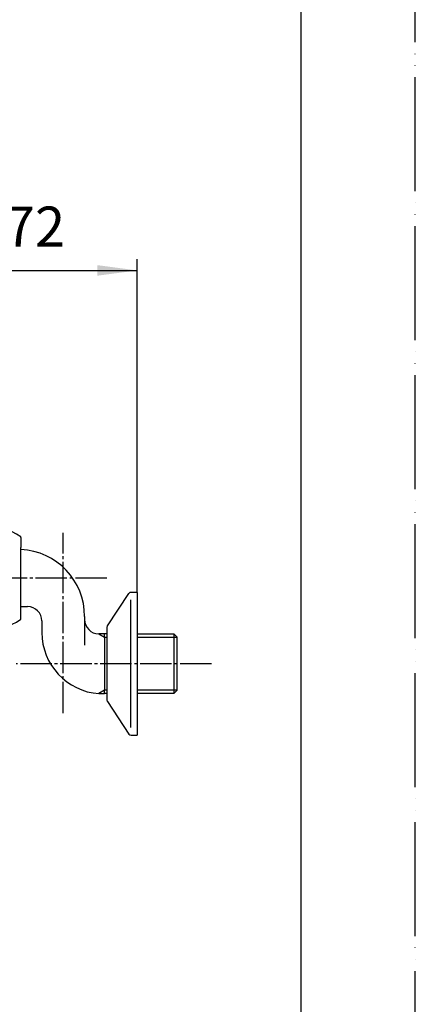
# Model space of a CAD drawing. Units: inches. Extents: x 0 to 840, y 0 to 1188.
# Drawn here: x 701 to 840, y 237 to 582 of the extents above; entities that cross this region are included whole.
import ezdxf

# ---------------------------------------------------------------- set-up
doc = ezdxf.new("R2010")
doc.units = ezdxf.units.IN
doc.linetypes.add('DASH_CENTER', pattern=[14, 11, -1, 1, -1])
doc.linetypes.add('PHANTOM', pattern=[13, 10, -1, 0, -1, 0, -1])
doc.layers.add('1', color=7, linetype='Continuous')
doc.styles.add('CONVERTER_2', font='txt.shx', dxfattribs={"width": 0.9})
doc.dimstyles.new('ME10_DIM_3', dxfattribs={"dimtxt": 14, "dimasz": 14, "dimexe": 4, "dimexo": 0, "dimtad": 1, "dimdsep": 46, "dimtxsty": 'CONVERTER_2', "dimsah": 1, "dimcen": 0.09, "dimclrd": 2, "dimclre": 2, "dimclrt": 7, "dimadec": 0, "dimazin": 0, "dimtfac": 1, "dimtdec": 4, "dimtmove": 0, "dimatfit": 3, "dimfxl": 1, "dimtolj": 1, "dimtzin": 0, "dimarcsym": 0})

# ---------------------------------------------------------------- blocks, each defined once
blk = doc.blocks.new('_J__A4')
at = {"layer": '1', "color": 4, "linetype": 'PHANTOM'}
blk.add_line((210, 0), (210, 297), dxfattribs=at)
at = {"layer": '1', "color": 7, "linetype": 'Continuous'}
blk.add_line((200, 10), (200, 148.5), dxfattribs=at)
blk = doc.blocks.new('13-8A-50__13', base_point=(514.33, 328.44))
at = {"color": 7, "linetype": 'Continuous'}
for p, q in [((723.99, 371.95), (723.99, 362.95)), ((729.5, 346), (730.99, 346))]:
    blk.add_line(p, q, dxfattribs=at)
blk.add_arc((728.99, 371.95), 5, 180, -90, dxfattribs=at)
at = {"layer": '1', "color": 7, "linetype": 'Continuous'}
for p, q in [((701.68, 376.47), (703.99, 376.47)), ((723.99, 372.97), (723.99, 371.95)), ((708.99, 371.47), (708.99, 367.45)), ((730.99, 366.95), (728.99, 366.95)), ((731.79, 366.95), (730.99, 366.95)), ((730.99, 365.79), (730.99, 366.95)), ((730.99, 365.79), (730.99, 347.16)), ((742.48, 366.95), (755.32, 366.95)), ((756.48, 365.79), (755.32, 366.95)), ((755.32, 366.95), (755.32, 346)), ((756.48, 347.16), (756.48, 365.79)), ((730.99, 346), (730.99, 347.16)), ((731.79, 346), (730.99, 346)), ((755.32, 346), (742.48, 346)), ((755.32, 346), (756.48, 347.16))]:
    blk.add_line(p, q, dxfattribs=at)
at = {"layer": '1', "color": 2, "linetype": 'Continuous'}
for p, q in [((728.97, 366.95), (730.99, 365.79)), ((728.97, 366.95), (730.99, 365.79)), ((730.99, 365.79), (731.79, 365.79)), ((742.48, 365.79), (756.48, 365.79)), ((730.99, 347.16), (729.02, 346.02)), ((731.79, 347.16), (730.99, 347.16)), ((755.32, 347.16), (742.48, 347.16)), ((756.48, 347.16), (755.32, 347.16))]:
    blk.add_line(p, q, dxfattribs=at)
at = {"layer": '1', "color": 7, "linetype": 'Continuous'}
for centre, radius, start, end in [((700.64, 373.14), 23.34, -0.399, 87.4458), ((703.99, 371.47), 5, 0, 90), ((730.49, 367.45), 21.5, 180, -93.9073), ((730.49, 367.47), 21.5, -93.9073, -92.6215)]:
    blk.add_arc(centre, radius, start, end, dxfattribs=at)
blk = doc.blocks.new('78-3A__14', base_point=(359.66, 340.78))
at = {"layer": '1', "color": 7, "linetype": 'Continuous'}
for p, q in [((732, 369.75), (739.49, 381.1)), ((742.49, 381.47), (740.27, 381.47)), ((742.49, 381.47), (742.49, 331.47)), ((740.12, 378.84), (740.12, 334.1)), ((731.79, 369.12), (731.79, 343.83)), ((732, 343.2), (739.49, 331.85)), ((740.27, 331.47), (742.49, 331.47))]:
    blk.add_line(p, q, dxfattribs=at)
for centre, start, end in [((740.27, 380.47), 90, 141.3402), ((732.79, 369.12), 159.4649, 180), ((732.79, 369.12), 141.3402, 159.4649), ((732.79, 343.83), 180, -159.4649), ((732.79, 343.83), -159.4649, -141.3402), ((740.27, 332.47), -141.3402, -90)]:
    blk.add_arc(centre, 1, start, end, dxfattribs=at)
blk = doc.blocks.new('32-43A__15', base_point=(389.93, 563.71))
at = {"layer": '1', "color": 7, "linetype": 'Continuous'}
for p in [(701.68, 400.73), (701.68, 372.13)]:
    blk.add_line(p, (701.68, 397.17), dxfattribs=at)
for centre, radius, start, end in [((695.18, 393.22), 10, 49.9948, 130.0052), ((701.48, 400.73), 0.2, 0, 49.9948), ((695.18, 379.72), 10, -130.0052, -49.9948), ((701.48, 372.22), 0.2, -49.9948, 0)]:
    blk.add_arc(centre, radius, start, end, dxfattribs=at)
blk = doc.blocks.new('U3-8AX-50__16', base_point=(420.48, 271.47))
for name, p in [('13-8A-50__13', (514.33, 328.44)), ('78-3A__14', (359.66, 340.78)), ('32-43A__15', (389.93, 563.71))]:
    blk.add_blockref(name, p)
blk = doc.blocks.new('*D333')
at = {"layer": '1', "color": 2, "linetype": 'Continuous'}
for p, q in [((670.48, 466.27), (670.48, 498.27)), ((742.49, 381.47), (742.49, 498.27)), ((670.48, 494.27), (742.49, 494.27))]:
    blk.add_line(p, q, dxfattribs=at)
at = {"layer": '1', "color": 2}
for points in [[(684.48, 496.12), (684.48, 492.43), (670.48, 494.27)], [(728.49, 492.43), (728.49, 496.12), (742.49, 494.27)]]:
    blk.add_solid(points, dxfattribs=at)
at = {"layer": '1', "color": 7, "insert": (695.98, 498.27), "char_height": 14, "attachment_point": 7, "rotation": 0.0001, "line_spacing_factor": 0.60024, "style": 'CONVERTER_2'}
blk.add_mtext('72', dxfattribs=at)

msp = doc.modelspace()

# ---------------------------------------------------------------- linework, layer by layer
at = {"layer": '1', "color": 2, "linetype": 'DASH_CENTER'}
for p, q in [((716.485, 339.141), (716.485, 402.294)), ((731.8, 386.475), (593.446, 386.475)), ((768.483, 356.475), (699.996, 356.475))]:
    msp.add_line(p, q, dxfattribs=at)

# ---------------------------------------------------------------- block references
msp.add_blockref('U3-8AX-50__16', (420.483, 271.475))
at = {"layer": '1', "xscale": 4, "yscale": 4, "zscale": 4}
msp.add_blockref('_J__A4', (0, 0), dxfattribs=at)

# ---------------------------------------------------------------- dimensions: what is measured, and where the dimension line sits
at = {"layer": '1'}
dim = msp.add_linear_dim(base=(670.483, 494.275), p1=(742.485, 381.475), p2=(670.483, 466.275), dimstyle='ME10_DIM_3', dxfattribs=at)
dim.commit()
dim.dimension.update_dxf_attribs({"geometry": '*D333', "text_midpoint": (706.484, 505.275), "text_rotation": 0.00014})

doc.saveas('drawing.dxf')
